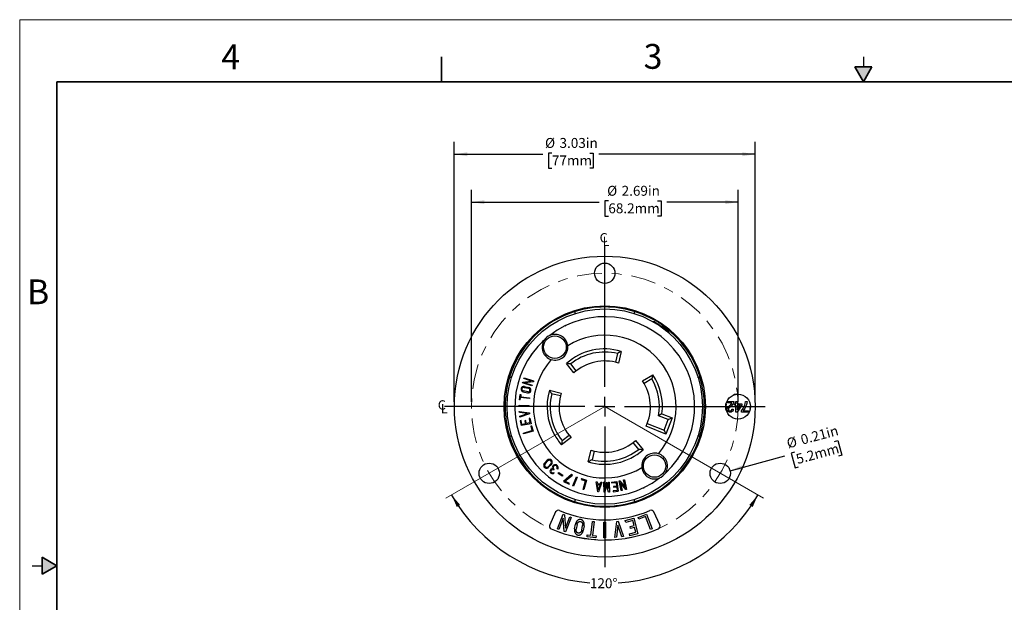
# Model space of a CAD drawing. Units: inches. Extents: x 0 to 17, y 0 to 11.
# Drawn here: x 0 to 9.9, y 5.1 to 11 of the extents above; entities that cross this region are included whole.
import ezdxf

# ---------------------------------------------------------------- set-up
doc = ezdxf.new("R2010")
doc.units = ezdxf.units.IN
doc.header["$MEASUREMENT"] = 0
doc.linetypes.add('CENTER', pattern=[0.4, 0.25, -0.05, 0.05, -0.05])
doc.layers.add('FORMAT', color=7, linetype='Continuous')
doc.styles.add('SLDTEXTSTYLE0', font='TXT', dxfattribs={"width": 0.605})
doc.dimstyles.new('SLDDIMSTYLE0', dxfattribs={"dimtxt": 0.1, "dimasz": 0.13, "dimexe": 0, "dimexo": 0.0625, "dimgap": 0.025, "dimtad": 0, "dimrnd": 1e-09, "dimzin": 12, "dimdsep": 46, "dimtxsty": 'SLDTEXTSTYLE0', "dimsah": 1, "dimcen": 0.09, "dimadec": 0, "dimazin": 3, "dimtfac": 1, "dimtofl": 0, "dimtmove": 0, "dimatfit": 3, "dimfxl": 0, "dimfrac": 2, "dimtolj": 1, "dimtzin": 12, "dimarcsym": 0})
doc.dimstyles.new('SLDDIMSTYLE1', dxfattribs={"dimtxt": 0.1, "dimasz": 0.13, "dimexe": 0, "dimexo": 0.0625, "dimgap": 0.025, "dimtad": 0, "dimdec": 4, "dimzin": 12, "dimdsep": 46, "dimtxsty": 'SLDTEXTSTYLE0', "dimsah": 1, "dimcen": 0.09, "dimadec": 0, "dimazin": 3, "dimtfac": 1, "dimtofl": 0, "dimtmove": 0, "dimatfit": 3, "dimfxl": 0, "dimfrac": 2, "dimtolj": 1, "dimtzin": 12, "dimarcsym": 0})
doc.dimstyles.new('SLDDIMSTYLE2', dxfattribs={"dimtxt": 0.1, "dimasz": 0.13, "dimexe": 0, "dimexo": 0.0625, "dimgap": 0.025, "dimtad": 0, "dimtih": 1, "dimtoh": 1, "dimrnd": 1e-09, "dimdsep": 46, "dimtxsty": 'SLDTEXTSTYLE0', "dimsah": 1, "dimcen": 0, "dimadec": 0, "dimazin": 2, "dimtfac": 1, "dimtofl": 0, "dimtmove": 0, "dimatfit": 3, "dimfxl": 0, "dimfrac": 2, "dimtolj": 1, "dimtzin": 12, "dimarcsym": 0})

# ---------------------------------------------------------------- blocks, each defined once
blk = doc.blocks.new('_D')
at = {"layer": 'FORMAT', "color": 7}
for p, q in [((4.551, 7.1522), (4.551, 9.2875)), ((7.238, 7.1522), (7.238, 9.2875)), ((4.551, 9.1625), (5.839, 9.1625)), ((5.9306, 9.1746), (5.8963, 9.1746)), ((5.8963, 9.1746), (5.8963, 9.0211)), ((6.4269, 9.1746), (6.4613, 9.1746)), ((6.4613, 9.1746), (6.4613, 9.0211)), ((7.238, 9.1625), (6.5185, 9.1625)), ((5.8963, 9.0211), (5.9306, 9.0211)), ((6.4613, 9.0211), (6.4269, 9.0211))]:
    blk.add_line(p, q, dxfattribs=at)
for points in [[(4.551, 9.1625), (4.681, 9.1425), (4.681, 9.1825)], [(7.238, 9.1625), (7.108, 9.1825), (7.108, 9.1425)]]:
    blk.add_solid(points, dxfattribs=at)
at = {"layer": 'FORMAT', "color": 7, "char_height": 0.1, "attachment_point": 1, "style": 'SLDTEXTSTYLE0'}
for s, insert in [('%%c', (5.9187, 9.3264)), ('2.69in', (6.0645, 9.3264)), ('68.2mm', (5.9306, 9.15))]:
    blk.add_mtext(s, dxfattribs=dict(at, insert=insert))
blk = doc.blocks.new('_D_1')
at = {"layer": 'FORMAT', "color": 7}
for start, end in [(210, 265.17185), (274.32097, 330)]:
    blk.add_arc((5.8945, 7.1022), 1.7815, start, end, dxfattribs=at)
for points in [[(4.3517, 6.2115), (4.4038, 6.0907), (4.4377, 6.112)], [(7.4373, 6.2115), (7.3513, 6.112), (7.3852, 6.0907)]]:
    blk.add_solid(points, dxfattribs=at)
at = {"layer": 'FORMAT', "color": 7, "insert": (5.7448, 5.3736), "char_height": 0.1, "attachment_point": 1, "rotation": 359.74641, "style": 'SLDTEXTSTYLE0'}
blk.add_mtext('120°', dxfattribs=at)
blk = doc.blocks.new('_D_2')
at = {"layer": 'FORMAT', "color": 7}
for p, q in [((8.2107, 6.7519), (8.2439, 6.7608)), ((8.2439, 6.7608), (8.2836, 6.6126)), ((7.157, 6.457), (7.7103, 6.6053)), ((7.8051, 6.6433), (7.7719, 6.6344)), ((7.7719, 6.6344), (7.8117, 6.4861)), ((8.2836, 6.6126), (8.2504, 6.6037)), ((7.8117, 6.4861), (7.8449, 6.495))]:
    blk.add_line(p, q, dxfattribs=at)
blk.add_solid([(7.157, 6.457), (7.2878, 6.4713), (7.2774, 6.51)], dxfattribs=at)
at = {"layer": 'FORMAT', "color": 7, "char_height": 0.1, "attachment_point": 1, "rotation": 15, "style": 'SLDTEXTSTYLE0'}
for s, insert in [('0.21in', (7.8583, 6.8147)), ('%%c', (7.7174, 6.7769)), ('5.2mm', (7.8115, 6.6195))]:
    blk.add_mtext(s, dxfattribs=dict(at, insert=insert))
blk = doc.blocks.new('_D_3')
at = {"layer": 'FORMAT', "color": 7}
for p, q in [((4.379, 7.1522), (4.379, 9.7694)), ((7.41, 7.1522), (7.41, 9.7694)), ((4.379, 9.6444), (5.27, 9.6444)), ((5.3621, 9.6566), (5.3277, 9.6566)), ((5.3277, 9.6566), (5.3277, 9.5031)), ((5.7437, 9.6566), (5.7781, 9.6566)), ((5.7781, 9.6566), (5.7781, 9.5031)), ((7.41, 9.6444), (5.8358, 9.6444)), ((5.3277, 9.5031), (5.3621, 9.5031)), ((5.7781, 9.5031), (5.7437, 9.5031))]:
    blk.add_line(p, q, dxfattribs=at)
for points in [[(4.379, 9.6444), (4.509, 9.6244), (4.509, 9.6644)], [(7.41, 9.6444), (7.28, 9.6644), (7.28, 9.6244)]]:
    blk.add_solid(points, dxfattribs=at)
at = {"layer": 'FORMAT', "color": 7, "char_height": 0.1, "attachment_point": 1, "style": 'SLDTEXTSTYLE0'}
for s, insert in [('%%c', (5.2928, 9.8084)), ('3.03in', (5.4386, 9.8084)), ('77mm', (5.3621, 9.632))]:
    blk.add_mtext(s, dxfattribs=dict(at, insert=insert))
blk = doc.blocks.new('SW_SYMBOL_MOD_CL')
at = {"layer": 'FORMAT', "color": 0, "char_height": 30.5, "attachment_point": 5, "style": 'SLDTEXTSTYLE0'}
for s, insert in [('C', (15.7, 23.6)), ('L', (23.6, 11.8))]:
    blk.add_mtext(s, dxfattribs=dict(at, insert=insert))
blk = doc.blocks.new('SW_CENTERMARKSYMBOL_0')
at = {"layer": 'FORMAT', "color": 0}
for p, q in [((0, 0.2), (0, 1.6155)), ((0, 0), (0, 0.1)), ((-0.2, 0), (-1.6155, 0)), ((0, 0), (-0.1, 0)), ((0, 0), (0, -0.1)), ((0, 0), (0.1, 0)), ((0.2, 0), (1.6155, 0)), ((0, -0.2), (0, -1.6155))]:
    blk.add_line(p, q, dxfattribs=at)

msp = doc.modelspace()

# ---------------------------------------------------------------- hatches: boundary and pattern name
at = {"linetype": 'Continuous'}
for points in [[(8.4134, 10.525), (8.5, 10.375), (8.5866, 10.525)], [(0.225, 5.4134), (0.375, 5.5), (0.225, 5.5866)]]:
    msp.add_hatch(color=7, dxfattribs=at).paths.add_polyline_path(points, flags=0)

# ---------------------------------------------------------------- linework, layer by layer
at = {"color": 7, "linetype": 'Continuous', "lineweight": 18}
for p in [(0, 0), (17, 11)]:
    msp.add_line(p, (0, 11), dxfattribs=at)
at = {"color": 7, "linetype": 'Continuous', "lineweight": 35}
for p, q in [((4.25, 10.375), (4.25, 10.625)), ((8.4134, 10.525), (8.5866, 10.525)), ((8.5, 10.375), (8.4134, 10.525)), ((8.5, 10.375), (8.5866, 10.525)), ((0.375, 0.625), (0.375, 10.375)), ((16.625, 10.375), (0.375, 10.375)), ((0.225, 5.4134), (0.225, 5.5866)), ((0.375, 5.5), (0.225, 5.5866)), ((0.375, 5.5), (0.225, 5.4134))]:
    msp.add_line(p, q, dxfattribs=at)
at = {"color": 7, "linetype": 'Continuous', "lineweight": 25}
for p, q in [((8.5, 10.625), (8.5, 10.525)), ((5.59801, 8.03782), (5.59801, 8.06204)), ((6.19101, 8.06204), (6.19101, 8.03854)), ((6.06009, 7.65913), (6.03179, 7.54126)), ((6.0229, 7.63703), (6.00189, 7.54952)), ((5.58454, 7.44211), (5.50908, 7.53698)), ((5.60815, 7.46223), (5.55212, 7.53266)), ((4.9347, 7.39873), (4.95699, 7.39873)), ((5.06592, 7.34148), (5.06869, 7.35004)), ((5.16106, 7.31069), (5.06592, 7.34148)), ((5.06869, 7.35004), (5.15446, 7.36022)), ((5.0798, 7.38438), (5.08285, 7.39381)), ((5.15446, 7.36022), (5.0798, 7.38438)), ((5.08285, 7.39381), (5.178, 7.36302)), ((5.17495, 7.35359), (5.08918, 7.34341)), ((5.08918, 7.34341), (5.16383, 7.31925)), ((5.178, 7.36302), (5.17495, 7.35359)), ((6.27422, 7.36188), (6.37867, 7.4234)), ((6.3684, 7.38137), (6.29086, 7.3357)), ((6.83049, 7.39873), (6.85432, 7.39873)), ((5.07274, 7.25115), (5.11693, 7.24163)), ((5.11882, 7.25042), (5.07483, 7.2599)), ((5.08262, 7.29607), (5.12661, 7.28659)), ((5.08452, 7.30487), (5.12851, 7.29539)), ((5.16383, 7.31925), (5.16106, 7.31069)), ((5.3376, 7.26781), (5.45547, 7.23951)), ((5.03479, 7.17074), (5.04091, 7.2254)), ((5.04374, 7.16974), (5.03479, 7.17074)), ((5.04091, 7.2254), (5.04985, 7.2244)), ((5.04374, 7.16974), (5.04635, 7.19309)), ((5.13679, 7.18298), (5.04635, 7.19309)), ((5.04985, 7.2244), (5.04735, 7.20204)), ((5.04735, 7.20204), (5.13779, 7.19192)), ((5.13779, 7.19192), (5.13679, 7.18298)), ((5.44722, 7.20961), (5.35953, 7.23066)), ((7.13148, 7.15547), (7.19445, 7.15547)), ((7.13148, 7.14184), (7.13148, 7.15547)), ((7.19445, 7.14729), (7.19173, 7.13776)), ((7.19445, 7.15547), (7.19445, 7.14729)), ((7.21515, 7.13094), (7.21515, 7.15547)), ((7.21515, 7.15547), (7.23014, 7.15547)), ((7.23014, 7.15547), (7.23014, 7.13094)), ((7.30986, 7.13503), (7.31259, 7.15547)), ((7.31259, 7.15547), (7.32894, 7.15547)), ((7.32894, 7.15547), (7.32621, 7.13367)), ((5.03251, 7.10689), (5.0326, 7.11589)), ((5.1325, 7.10583), (5.03251, 7.10689)), ((5.0326, 7.11589), (5.1326, 7.11483)), ((5.03436, 7.04282), (5.03353, 7.05201)), ((5.03353, 7.05201), (5.13516, 7.03855)), ((5.1325, 7.10583), (5.1326, 7.11483)), ((7.11812, 7.12792), (7.11301, 7.10223)), ((7.11301, 7.10223), (7.11766, 7.07884)), ((7.12633, 7.07781), (7.12769, 7.08462)), ((7.12633, 7.07236), (7.12633, 7.07781)), ((7.12769, 7.06554), (7.12633, 7.07236)), ((7.12769, 7.08462), (7.13314, 7.09279)), ((7.13314, 7.05737), (7.12769, 7.06554)), ((7.17538, 7.14184), (7.13148, 7.14184)), ((7.13314, 7.09279), (7.13586, 7.09552)), ((7.13859, 7.05192), (7.13314, 7.05737)), ((7.13586, 7.09552), (7.14676, 7.10506)), ((7.14676, 7.04783), (7.13859, 7.05192)), ((7.14268, 7.08189), (7.14131, 7.07781)), ((7.14131, 7.07781), (7.14131, 7.07236)), ((7.14131, 7.07236), (7.14268, 7.06827)), ((7.1454, 7.08598), (7.14268, 7.08189)), ((7.14268, 7.06827), (7.1454, 7.06418)), ((7.16311, 7.10369), (7.1454, 7.08598)), ((7.1454, 7.06418), (7.14949, 7.06146)), ((7.14676, 7.10506), (7.1563, 7.11323)), ((7.15358, 7.04647), (7.14676, 7.04783)), ((7.14949, 7.06146), (7.15494, 7.06009)), ((7.16175, 7.04647), (7.15358, 7.04647)), ((7.15494, 7.06009), (7.16039, 7.06009)), ((7.1563, 7.11323), (7.16584, 7.12413)), ((7.16039, 7.06009), (7.16584, 7.06146)), ((7.16856, 7.04783), (7.16175, 7.04647)), ((7.17129, 7.11051), (7.16311, 7.10369)), ((7.16584, 7.12413), (7.17265, 7.13367)), ((7.16584, 7.06146), (7.16993, 7.06418)), ((7.17674, 7.05192), (7.16856, 7.04783)), ((7.16993, 7.06418), (7.17265, 7.06827)), ((7.17946, 7.12004), (7.17129, 7.11051)), ((7.17265, 7.13367), (7.17538, 7.14184)), ((7.17265, 7.06827), (7.17401, 7.07236)), ((7.17401, 7.07236), (7.17401, 7.07781)), ((7.17401, 7.07781), (7.189, 7.07781)), ((7.18219, 7.05737), (7.17674, 7.05192)), ((7.18628, 7.12822), (7.17946, 7.12004)), ((7.18764, 7.06554), (7.18219, 7.05737)), ((7.19173, 7.13776), (7.18628, 7.12822)), ((7.189, 7.07236), (7.18764, 7.06554)), ((7.189, 7.07781), (7.189, 7.07236)), ((7.20152, 7.13094), (7.21515, 7.13094)), ((7.20152, 7.11732), (7.20152, 7.13094)), ((7.21515, 7.11732), (7.20152, 7.11732)), ((7.21515, 7.04647), (7.21515, 7.11732)), ((7.23014, 7.04647), (7.21515, 7.04647)), ((7.23014, 7.13094), (7.27646, 7.13094)), ((7.26147, 7.11732), (7.23014, 7.11732)), ((7.23014, 7.11732), (7.23014, 7.07099)), ((7.23014, 7.07099), (7.26147, 7.11732)), ((7.27646, 7.11596), (7.23014, 7.04647)), ((7.27171, 7.05873), (7.28806, 7.08189)), ((7.27171, 7.04647), (7.27171, 7.05873)), ((7.34256, 7.04647), (7.27171, 7.04647)), ((7.27646, 7.13094), (7.27646, 7.11596)), ((7.28806, 7.08189), (7.29896, 7.10233)), ((7.30577, 7.08462), (7.28806, 7.06009)), ((7.28806, 7.06009), (7.34256, 7.06009)), ((7.29896, 7.10233), (7.30577, 7.11868)), ((7.30577, 7.11868), (7.30986, 7.13503)), ((7.31395, 7.10097), (7.30577, 7.08462)), ((7.3194, 7.11323), (7.31395, 7.10097)), ((7.32621, 7.13367), (7.3194, 7.11323)), ((7.34256, 7.06009), (7.34256, 7.04647)), ((7.35914, 7.08277), (7.36301, 7.10223)), ((7.36301, 7.10223), (7.36181, 7.10823)), ((5.11673, 7.03191), (5.03436, 7.04282)), ((5.03765, 7.00642), (5.11673, 7.03191)), ((5.03848, 6.99723), (5.03765, 7.00642)), ((5.13605, 7.02869), (5.03848, 6.99723)), ((5.05274, 6.96243), (5.0439, 6.96072)), ((5.0439, 6.96072), (5.05339, 6.91163)), ((5.06052, 6.92218), (5.05274, 6.96243)), ((5.09842, 6.96108), (5.08959, 6.95937)), ((5.08959, 6.95937), (5.09547, 6.92893)), ((5.10431, 6.93064), (5.09842, 6.96108)), ((5.14114, 6.98461), (5.1323, 6.9829)), ((5.1323, 6.9829), (5.14103, 6.93774)), ((5.13516, 7.03855), (5.13605, 7.02869)), ((5.14114, 6.98461), (5.15158, 6.93061)), ((6.5346, 6.97261), (6.43691, 7.0111)), ((6.47112, 7.03094), (6.5748, 6.9901)), ((6.49282, 6.86655), (6.5346, 6.97261)), ((6.5748, 6.9901), (6.5103, 6.82634)), ((6.5346, 6.97261), (6.5748, 6.9901)), ((5.15158, 6.93061), (5.05339, 6.91163)), ((5.09547, 6.92893), (5.06052, 6.92218)), ((5.07425, 6.83659), (5.16141, 6.86276)), ((5.17261, 6.85673), (5.07684, 6.82797)), ((5.14103, 6.93774), (5.10431, 6.93064)), ((5.1568, 6.90941), (5.14818, 6.90682)), ((5.14818, 6.90682), (5.16141, 6.86276)), ((5.1568, 6.90941), (5.17261, 6.85673)), ((6.5103, 6.82634), (6.31017, 6.90518)), ((6.3225, 6.93364), (6.49282, 6.86655)), ((6.49282, 6.86655), (6.5103, 6.82634)), ((4.95874, 6.80573), (4.9347, 6.80573)), ((5.07684, 6.82797), (5.07425, 6.83659)), ((5.55462, 6.79226), (5.45976, 6.7168)), ((5.46407, 6.75984), (5.53451, 6.81587)), ((6.20447, 6.76234), (6.27993, 6.66748)), ((6.85432, 6.80573), (6.83, 6.80573)), ((5.72893, 6.54532), (5.75722, 6.66319)), ((5.78712, 6.65494), (5.76611, 6.56742)), ((6.23689, 6.67179), (6.18086, 6.74223)), ((5.3151, 6.56153), (5.28683, 6.53307)), ((5.29321, 6.52673), (5.32148, 6.55518)), ((5.3512, 6.52566), (5.32293, 6.49721)), ((5.35758, 6.51932), (5.32931, 6.49086)), ((5.38261, 6.47076), (5.37694, 6.46377)), ((5.42146, 6.47159), (5.41375, 6.47623)), ((5.37774, 6.44031), (5.38388, 6.43372)), ((5.42439, 6.42804), (5.43117, 6.43842)), ((5.46625, 6.4007), (5.42439, 6.42804)), ((5.43117, 6.43842), (5.47303, 6.41109)), ((5.47303, 6.41109), (5.46625, 6.4007)), ((5.56017, 6.41741), (5.47856, 6.34863)), ((5.49392, 6.35018), (5.56939, 6.41295)), ((5.54029, 6.32931), (5.49392, 6.35018)), ((5.56939, 6.41295), (5.56017, 6.41741)), ((5.5714, 6.30306), (5.60839, 6.39597)), ((5.61676, 6.39264), (5.57976, 6.29973)), ((5.60839, 6.39597), (5.61676, 6.39264)), ((5.65879, 6.37708), (5.65632, 6.36843)), ((5.65632, 6.36843), (5.70055, 6.35579)), ((5.65879, 6.37708), (5.71168, 6.36198)), ((5.67556, 6.26829), (5.70055, 6.35579)), ((5.71168, 6.36198), (5.68421, 6.26582)), ((5.96218, 6.34274), (6.01675, 6.34959)), ((6.01675, 6.34959), (6.02921, 6.25037)), ((6.03825, 6.3534), (6.04791, 6.35562)), ((6.06063, 6.25594), (6.03825, 6.3534)), ((6.04791, 6.35562), (6.10065, 6.28723)), ((6.08308, 6.3637), (6.09186, 6.36571)), ((6.10065, 6.28723), (6.08308, 6.3637)), ((6.09186, 6.36571), (6.11424, 6.26825)), ((5.47856, 6.34863), (5.53654, 6.32098)), ((5.53654, 6.32098), (5.54029, 6.32931)), ((5.57976, 6.29973), (5.5714, 6.30306)), ((5.68421, 6.26582), (5.67556, 6.26829)), ((5.80875, 6.34457), (5.81796, 6.34386)), ((5.82403, 6.2431), (5.80875, 6.34457)), ((5.81796, 6.34386), (5.8204, 6.32761)), ((5.8204, 6.32761), (5.84948, 6.32538)), ((5.83009, 6.26328), (5.82178, 6.31848)), ((5.82178, 6.31848), (5.84673, 6.31656)), ((5.84673, 6.31656), (5.83009, 6.26328)), ((5.86359, 6.34036), (5.833, 6.24241)), ((5.84948, 6.32538), (5.85438, 6.34107)), ((5.85438, 6.34107), (5.86359, 6.34036)), ((5.89441, 6.34), (5.88542, 6.33979)), ((5.88783, 6.23982), (5.88542, 6.33979)), ((5.8959, 6.27826), (5.89441, 6.34)), ((5.90832, 6.33556), (5.8959, 6.27826)), ((5.91332, 6.31613), (5.89683, 6.24003)), ((5.91736, 6.33578), (5.90832, 6.33556)), ((5.93356, 6.24092), (5.91332, 6.31613)), ((5.93293, 6.27791), (5.91736, 6.33578)), ((5.9314, 6.3409), (5.9404, 6.34111)), ((5.93293, 6.27791), (5.9314, 6.3409)), ((5.9404, 6.34111), (5.94282, 6.24114)), ((5.96218, 6.34274), (5.9633, 6.33381)), ((5.9633, 6.33381), (6.00894, 6.33954)), ((6.01916, 6.25818), (5.97848, 6.25307)), ((5.97848, 6.25307), (5.9796, 6.24414)), ((5.9796, 6.24414), (6.02921, 6.25037)), ((6.0136, 6.30243), (5.98284, 6.29857)), ((5.98284, 6.29857), (5.98397, 6.28964)), ((5.98397, 6.28964), (6.01472, 6.2935)), ((6.00894, 6.33954), (6.0136, 6.30243)), ((6.01472, 6.2935), (6.01916, 6.25818)), ((6.10547, 6.26624), (6.05273, 6.33463)), ((6.05273, 6.33463), (6.07029, 6.25816)), ((6.07029, 6.25816), (6.06063, 6.25594)), ((6.11424, 6.26825), (6.10547, 6.26624)), ((5.59801, 6.14242), (5.59801, 6.16535)), ((5.833, 6.24241), (5.82403, 6.2431)), ((5.89683, 6.24003), (5.88783, 6.23982)), ((5.94282, 6.24114), (5.93356, 6.24092)), ((6.19101, 6.1642), (6.19101, 6.14242)), ((5.39958, 6.04086), (5.33998, 5.91303)), ((5.41809, 5.87104), (5.47467, 6.01844)), ((5.47616, 5.97826), (5.43283, 5.86538)), ((5.47467, 6.01844), (5.48941, 6.01278)), ((5.48589, 5.845), (5.47616, 5.97826)), ((5.48941, 6.01278), (5.49914, 5.87951)), ((5.49914, 5.87951), (5.54247, 5.99241)), ((5.55722, 5.98675), (5.50063, 5.83935)), ((5.54247, 5.99241), (5.55722, 5.98675)), ((6.10139, 5.95454), (6.18833, 5.97727)), ((6.10647, 5.93513), (6.10139, 5.95454)), ((6.17788, 5.9538), (6.10647, 5.93513)), ((6.19056, 5.9053), (6.17788, 5.9538)), ((6.18833, 5.97727), (6.22893, 5.82204)), ((6.23139, 5.98609), (6.31365, 6.01852)), ((6.23863, 5.96773), (6.23139, 5.98609)), ((6.3062, 5.99436), (6.23863, 5.96773)), ((6.35687, 5.86584), (6.3062, 5.99436)), ((6.31365, 6.01852), (6.37156, 5.87163)), ((6.44904, 5.91303), (6.38943, 6.04086)), ((5.43283, 5.86538), (5.41809, 5.87104)), ((5.59064, 5.871), (5.59924, 5.91839)), ((5.6149, 5.91542), (5.60633, 5.86815)), ((5.66282, 5.8579), (5.67137, 5.90498)), ((5.68706, 5.90214), (5.67852, 5.85506)), ((5.75539, 5.80715), (5.77099, 5.94582)), ((5.77099, 5.94582), (5.78684, 5.94404)), ((5.78684, 5.94404), (5.77123, 5.80537)), ((5.88653, 5.78129), (5.8867, 5.93918)), ((5.8867, 5.93918), (5.90249, 5.93916)), ((5.90249, 5.93916), (5.90231, 5.78127)), ((5.99536, 5.78476), (6.01554, 5.94552)), ((6.02714, 5.90941), (6.0117, 5.78643)), ((6.01554, 5.94552), (6.03125, 5.94712)), ((6.06699, 5.79203), (6.02714, 5.90941)), ((6.03125, 5.94712), (6.08333, 5.7937)), ((6.14896, 5.89442), (6.19056, 5.9053)), ((6.15404, 5.87501), (6.14896, 5.89442)), ((6.19564, 5.88589), (6.15404, 5.87501)), ((6.20832, 5.83739), (6.19564, 5.88589)), ((6.37156, 5.87163), (6.35687, 5.86584)), ((5.50063, 5.83935), (5.48589, 5.845)), ((5.71671, 5.79145), (5.71894, 5.81126)), ((5.80546, 5.78146), (5.71671, 5.79145)), ((5.71894, 5.81126), (5.75539, 5.80715)), ((5.77123, 5.80537), (5.80769, 5.80127)), ((5.80769, 5.80127), (5.80546, 5.78146)), ((5.90231, 5.78127), (5.88653, 5.78129)), ((6.0117, 5.78643), (5.99536, 5.78476)), ((6.08333, 5.7937), (6.06699, 5.79203)), ((6.14312, 5.82033), (6.20832, 5.83739)), ((6.1482, 5.80093), (6.14312, 5.82033)), ((6.22893, 5.82204), (6.1482, 5.80093)), ((0.125, 5.5), (0.225, 5.5))]:
    msp.add_line(p, q, dxfattribs=at)
at = {"color": 8, "linetype": 'Continuous', "lineweight": 25}
for p, q in [((6.39479, 7.95602), (6.39205, 7.95117)), ((6.53522, 7.84905), (6.5389, 7.85322))]:
    msp.add_line(p, q, dxfattribs=at)
at = {"color": 7, "linetype": 'Continuous', "lineweight": 25}
for centre, radius in [((5.89451, 7.10223), 1.5155), ((5.89451, 8.44573), 0.1025), ((5.89451, 7.10223), 1.01483), ((5.89451, 7.10223), 0.984), ((5.39249, 7.70051), 0.114), ((7.23801, 7.10223), 0.125), ((6.39652, 6.50395), 0.113), ((4.731, 6.43048), 0.1025), ((7.05801, 6.43048), 0.1025)]:
    msp.add_circle(centre, radius, dxfattribs=at)
for centre, radius, start, end in [((5.89451, 7.10223), 1.00457, 107.166686, 162.833314), ((5.89451, 7.10223), 1.00391, 72.821774, 107.178226), ((5.89451, 7.10223), 1.00457, 17.166686, 72.833314), ((5.89451, 7.10223), 0.906, 312.43232, 127.56768), ((5.89451, 7.10223), 0.98957, 49.368533, 59.631467), ((5.89451, 7.10223), 0.906, 132.43232, 307.56768), ((5.39249, 7.70051), 0.13, 147.203649, 253.008192), ((5.39249, 7.70051), 0.13, 112.796351, 147.203649), ((5.39249, 7.70051), 0.13, 6.991808, 112.796351), ((5.89451, 7.10223), 0.7185, 318.727119, 121.272881), ((5.39249, 7.70051), 0.13, 253.008192, 6.991808), ((5.89451, 7.10223), 0.581, 73.441458, 131.558542), ((5.89451, 7.10223), 0.55, 76.5, 128.5), ((5.89451, 7.10223), 0.7185, 138.727119, 301.272881), ((5.89451, 7.10223), 0.46, 72.635834, 132.364166), ((5.89451, 7.10223), 1.00391, 162.821774, 197.178226), ((5.89451, 7.10223), 0.46, 334.635834, 34.364166), ((5.89451, 7.10223), 0.55, 350.462575, 30.5), ((5.89451, 7.10223), 0.581, 352.952051, 33.558542), ((5.89451, 7.10223), 1.00391, 342.821774, 17.178226), ((5.07873, 7.27799), 0.0275, 77.841568, 257.414776), ((5.07873, 7.27799), 0.0185, 77.841568, 257.84156), ((5.12272, 7.26851), 0.0275, 257.841568, 77.841568), ((5.12272, 7.26851), 0.0185, 257.841568, 77.841555), ((5.89451, 7.10223), 0.581, 163.441458, 209), ((5.89451, 7.10223), 0.55, 166.5, 218.5), ((5.89451, 7.10223), 0.46, 162.635834, 222.364166), ((5.89451, 7.10223), 1.00457, 197.166686, 252.833314), ((5.89451, 7.10223), 0.581, 209, 221.558542), ((5.89451, 7.10223), 0.46, 252.635834, 312.364166), ((5.89451, 7.10223), 1.00457, 287.166686, 342.833314), ((5.89451, 7.10223), 0.581, 253.441458, 311.558542), ((5.89451, 7.10223), 0.55, 256.5, 308.5), ((5.33634, 6.54042), 0.02994, 315.186198, 135.186198), ((5.33634, 6.54042), 0.02094, 315.186198, 135.186198), ((6.39652, 6.50395), 0.13, 73.008192, 186.991808), ((6.39652, 6.50395), 0.13, 327.203649, 73.008192), ((5.30807, 6.51197), 0.02994, 135.186198, 315.186198), ((5.30807, 6.51197), 0.02094, 135.186198, 315.186198), ((5.36714, 6.45169), 0.02455, 88.300998, 312.959446), ((5.36714, 6.45169), 0.01555, 50.966504, 312.95916), ((5.3958, 6.48703), 0.02994, 328.961313, 201.137644), ((5.3958, 6.48703), 0.02094, 328.961313, 230.96089), ((6.39652, 6.50395), 0.13, 186.991808, 292.796351), ((6.39652, 6.50395), 0.13, 292.796351, 327.203649), ((5.42768, 6.02776), 0.031, 66.516327, 155), ((5.89451, 7.10223), 1.1405, 246.516327, 293.483673), ((5.89451, 7.10223), 1.00391, 252.821774, 287.178226), ((6.36134, 6.02776), 0.031, 25, 113.483673), ((5.36807, 5.89993), 0.031, 155, 246.353398), ((5.89451, 7.10223), 1.3435, 246.353398, 293.646602), ((6.42094, 5.89993), 0.031, 293.646602, 25)]:
    msp.add_arc(centre, radius, start, end, dxfattribs=at)
msp.add_ellipse((17.17918, 54.10627), major_axis=(11.34907, 47.27229), ratio=0.1063808, start_param=3.0291752, end_param=3.0350102, dxfattribs=at)
for points, knots in [([(6.39479, 7.95602), (6.39386, 7.95648), (6.39193, 7.95744), (6.3887, 7.95806), (6.38539, 7.958), (6.38239, 7.95737), (6.38089, 7.95639), (6.38025, 7.95598)], [0, 0, 0, 0, 0.1792227, 0.3723403, 0.5858607, 0.8246277, 1, 1, 1, 1]), ([(5.50486, 7.92182), (5.50267, 7.92054), (5.49831, 7.91798), (5.49446, 7.91431), (5.49327, 7.91211), (5.49322, 7.91202)], [0, 0, 0, 0, 0.4919253, 0.9804002, 1, 1, 1, 1]), ([(6.54343, 7.83854), (6.5437, 7.83958), (6.54423, 7.84162), (6.54385, 7.84498), (6.54281, 7.84813), (6.54118, 7.85098), (6.53965, 7.85249), (6.5389, 7.85322)], [0, 0, 0, 0, 0.231047, 0.4535594, 0.6526177, 0.8327426, 1, 1, 1, 1]), ([(5.26501, 7.75089), (5.26515, 7.75164), (5.26669, 7.76013), (5.27288, 7.7667), (5.27853, 7.77269)], [0, 0, 0, 0, 0.0883443, 1, 1, 1, 1]), ([(6.06009, 7.65913), (6.05382, 7.65549), (6.04143, 7.64829), (6.02903, 7.64076), (6.0229, 7.63703)], [0, 0, 0, 0, 0.5053961, 1, 1, 1, 1]), ([(5.15503, 7.62827), (5.15663, 7.63028), (5.1595, 7.63388), (5.16339, 7.63609), (5.1651, 7.63707)], [0, 0, 0, 0, 0.5583621, 1, 1, 1, 1]), ([(5.55212, 7.53266), (5.54499, 7.53345), (5.53057, 7.53504), (5.5163, 7.53633), (5.50908, 7.53698)], [0, 0, 0, 0, 0.4946039, 1, 1, 1, 1]), ([(7.23801, 7.22723), (7.22086, 7.22696), (7.20354, 7.22668), (7.18989, 7.21752), (7.18975, 7.21743)], [0, 0, 0, 0, 0.9895928, 1, 1, 1, 1]), ([(6.27993, 6.66748), (6.27272, 6.66813), (6.25844, 6.66942), (6.24402, 6.67101), (6.23689, 6.67179)], [0, 0, 0, 0, 0.50539614, 1, 1, 1, 1]), ([(5.76611, 6.56742), (5.75998, 6.5637), (5.74759, 6.55616), (5.73519, 6.54896), (5.72893, 6.54532)], [0, 0, 0, 0, 0.4946039, 1, 1, 1, 1]), ([(6.62391, 6.56738), (6.62562, 6.56836), (6.62951, 6.57057), (6.63238, 6.57417), (6.63399, 6.57618)], [0, 0, 0, 0, 0.4415454, 1, 1, 1, 1]), ([(5.27381, 6.44475), (5.27345, 6.44468), (5.27207, 6.4444), (5.27008, 6.44481), (5.26819, 6.44563), (5.26746, 6.44624), (5.26711, 6.44654)], [0, 0, 0, 0, 0.1650648, 0.6206164, 0.8153909, 1, 1, 1, 1]), ([(6.28415, 6.28263), (6.28633, 6.2839), (6.29071, 6.28644), (6.29452, 6.29013), (6.29574, 6.29234), (6.29578, 6.29243)], [0, 0, 0, 0, 0.4877489, 0.9801781, 1, 1, 1, 1])]:
    msp.add_open_spline(points, degree=3, knots=knots, dxfattribs=at)
for points in [[(6.37867, 7.4234), (6.37544, 7.40941), (6.37203, 7.3954), (6.3684, 7.38137)], [(6.47112, 7.03094), (6.45982, 7.02422), (6.44842, 7.01761), (6.43691, 7.0111)], [(5.46407, 6.75984), (5.46243, 6.7454), (5.461, 6.73106), (5.45976, 6.7168)], [(5.61909, 5.95458), (5.61808, 5.95369), (5.61709, 5.95276), (5.61614, 5.95181)], [(5.62134, 5.95643), (5.62057, 5.95584), (5.61982, 5.95523), (5.61909, 5.95458)], [(5.62369, 5.95815), (5.6229, 5.9576), (5.62211, 5.95702), (5.62134, 5.95643)], [(5.62615, 5.95972), (5.62531, 5.95922), (5.62449, 5.9587), (5.62369, 5.95815)], [(5.62862, 5.96109), (5.62779, 5.96066), (5.62696, 5.9602), (5.62615, 5.95972)], [(5.63115, 5.96229), (5.63029, 5.96192), (5.62945, 5.96152), (5.62862, 5.96109)], [(5.63374, 5.96332), (5.63287, 5.963), (5.632, 5.96265), (5.63115, 5.96229)], [(5.63723, 5.96439), (5.63605, 5.96409), (5.63489, 5.96373), (5.63374, 5.96332)], [(5.64075, 5.96513), (5.63957, 5.96493), (5.63839, 5.96469), (5.63723, 5.96439)], [(5.64959, 5.96549), (5.64664, 5.96574), (5.64367, 5.96562), (5.64075, 5.96513)], [(5.66065, 5.96278), (5.65714, 5.96425), (5.65339, 5.96517), (5.64959, 5.96549)], [(5.66388, 5.96123), (5.66283, 5.9618), (5.66175, 5.96232), (5.66065, 5.96278)], [(5.66769, 5.95887), (5.66646, 5.95973), (5.66519, 5.96051), (5.66388, 5.96123)], [(5.67058, 5.95663), (5.66966, 5.95742), (5.66869, 5.95817), (5.66769, 5.95887)], [(5.67331, 5.9541), (5.67244, 5.95499), (5.67153, 5.95583), (5.67058, 5.95663)], [(5.67581, 5.95135), (5.67502, 5.9523), (5.67419, 5.95322), (5.67331, 5.9541)], [(5.59064, 5.871), (5.58954, 5.86493), (5.58926, 5.85872), (5.5898, 5.85259)], [(5.60095, 5.92552), (5.60024, 5.92318), (5.59967, 5.9208), (5.59923, 5.91839)], [(5.60352, 5.93267), (5.60254, 5.93033), (5.60169, 5.92794), (5.60095, 5.92552)], [(5.60633, 5.93849), (5.60529, 5.9366), (5.60435, 5.93466), (5.60352, 5.93267)], [(5.60569, 5.8577), (5.60549, 5.86119), (5.60571, 5.86471), (5.60633, 5.86815)], [(5.60613, 5.85358), (5.60591, 5.85495), (5.60577, 5.85632), (5.60569, 5.8577)], [(5.60664, 5.85093), (5.60644, 5.85181), (5.60627, 5.85269), (5.60613, 5.85358)], [(5.60847, 5.94211), (5.60772, 5.94093), (5.60701, 5.93972), (5.60633, 5.93849)], [(5.61084, 5.94558), (5.61, 5.94446), (5.60921, 5.9433), (5.60847, 5.94211)], [(5.6134, 5.94882), (5.61252, 5.94776), (5.61166, 5.94669), (5.61084, 5.94558)], [(5.61614, 5.95181), (5.61519, 5.95085), (5.61427, 5.94985), (5.6134, 5.94882)], [(5.6149, 5.91542), (5.61531, 5.91766), (5.6159, 5.91987), (5.61666, 5.92202)], [(5.61666, 5.92202), (5.61712, 5.92333), (5.61765, 5.92462), (5.61822, 5.92588)], [(5.61822, 5.92588), (5.6187, 5.92692), (5.61923, 5.92795), (5.6198, 5.92895)], [(5.6198, 5.92895), (5.62024, 5.92973), (5.62071, 5.9305), (5.62121, 5.93125)], [(5.62121, 5.93125), (5.6217, 5.932), (5.62222, 5.93274), (5.62277, 5.93345)], [(5.62277, 5.93345), (5.62331, 5.93415), (5.62386, 5.93483), (5.62444, 5.93549)], [(5.62444, 5.93549), (5.62501, 5.93614), (5.62561, 5.93677), (5.62623, 5.93737)], [(5.62623, 5.93737), (5.62685, 5.93797), (5.62749, 5.93855), (5.62815, 5.93911)], [(5.62815, 5.93911), (5.62862, 5.93951), (5.62911, 5.9399), (5.62961, 5.94027)], [(5.62961, 5.94027), (5.63012, 5.94064), (5.63063, 5.941), (5.63115, 5.94134)], [(5.63115, 5.94134), (5.63167, 5.94168), (5.6322, 5.94201), (5.63275, 5.94231)], [(5.63275, 5.94231), (5.63327, 5.94261), (5.6338, 5.94289), (5.63433, 5.94315)], [(5.63433, 5.94315), (5.63487, 5.94342), (5.63542, 5.94366), (5.63597, 5.94389)], [(5.63597, 5.94389), (5.63653, 5.94411), (5.63709, 5.94432), (5.63765, 5.94451)], [(5.63765, 5.94451), (5.63839, 5.94476), (5.63914, 5.94497), (5.6399, 5.94514)], [(5.6399, 5.94514), (5.64065, 5.94532), (5.6414, 5.94546), (5.64216, 5.94557)], [(5.64216, 5.94557), (5.64404, 5.94583), (5.64596, 5.94587), (5.64784, 5.94566)], [(5.64784, 5.94566), (5.64972, 5.94546), (5.65157, 5.94503), (5.65334, 5.94438)], [(5.65334, 5.94438), (5.65423, 5.94406), (5.6551, 5.94368), (5.65595, 5.94324)], [(5.65595, 5.94324), (5.65664, 5.94289), (5.6573, 5.94251), (5.65795, 5.9421)], [(5.65795, 5.9421), (5.65877, 5.94158), (5.65956, 5.94101), (5.66031, 5.9404)], [(5.66031, 5.9404), (5.66093, 5.9399), (5.66153, 5.93937), (5.6621, 5.93881)], [(5.66282, 5.8579), (5.66241, 5.8556), (5.66181, 5.85332), (5.66102, 5.85112)], [(5.6621, 5.93881), (5.66268, 5.93826), (5.66323, 5.93768), (5.66375, 5.93708)], [(5.66375, 5.93708), (5.66415, 5.93661), (5.66454, 5.93613), (5.66492, 5.93565)], [(5.66492, 5.93565), (5.6653, 5.93515), (5.66566, 5.93464), (5.66601, 5.93412)], [(5.66601, 5.93412), (5.66636, 5.93361), (5.66669, 5.93308), (5.66701, 5.93254)], [(5.66701, 5.93254), (5.66733, 5.932), (5.66764, 5.93144), (5.66792, 5.93088)], [(5.66792, 5.93088), (5.66822, 5.9303), (5.6685, 5.92971), (5.66877, 5.92912)], [(5.66877, 5.92912), (5.66904, 5.92852), (5.66929, 5.92792), (5.66952, 5.92731)], [(5.66952, 5.92731), (5.66975, 5.9267), (5.66996, 5.92608), (5.67016, 5.92546)], [(5.67016, 5.92546), (5.67044, 5.92461), (5.67069, 5.92374), (5.6709, 5.92287)], [(5.6709, 5.92287), (5.67111, 5.92199), (5.6713, 5.92111), (5.67146, 5.92022)], [(5.67191, 5.91682), (5.67226, 5.91287), (5.67207, 5.90888), (5.67137, 5.90498)], [(5.67146, 5.92022), (5.67166, 5.91909), (5.67181, 5.91796), (5.67191, 5.91682)], [(5.67761, 5.94906), (5.67703, 5.94984), (5.67643, 5.9506), (5.67581, 5.95135)], [(5.67607, 5.84553), (5.6771, 5.84865), (5.67792, 5.85183), (5.67852, 5.85506)], [(5.67926, 5.94665), (5.67873, 5.94747), (5.67818, 5.94827), (5.67761, 5.94906)], [(5.68076, 5.94416), (5.68028, 5.94501), (5.67978, 5.94584), (5.67926, 5.94665)], [(5.68216, 5.94151), (5.68172, 5.94241), (5.68126, 5.94329), (5.68076, 5.94416)], [(5.68342, 5.93874), (5.68303, 5.93968), (5.68261, 5.9406), (5.68216, 5.94151)], [(5.68453, 5.93591), (5.68419, 5.93687), (5.68382, 5.93781), (5.68342, 5.93874)], [(5.6858, 5.93198), (5.68542, 5.93331), (5.685, 5.93462), (5.68453, 5.93591)], [(5.6868, 5.9279), (5.68652, 5.92927), (5.68618, 5.93064), (5.6858, 5.93198)], [(5.68753, 5.92376), (5.68733, 5.92515), (5.68709, 5.92653), (5.6868, 5.9279)], [(5.68706, 5.90214), (5.68803, 5.90749), (5.68837, 5.91296), (5.68806, 5.9184)], [(5.68806, 5.9184), (5.68796, 5.92019), (5.68778, 5.92198), (5.68753, 5.92376)], [(5.5898, 5.85259), (5.58995, 5.85082), (5.59019, 5.84905), (5.5905, 5.8473)], [(5.5905, 5.8473), (5.59074, 5.84592), (5.59103, 5.84455), (5.59136, 5.84319)], [(5.59136, 5.84319), (5.59169, 5.84182), (5.59208, 5.84048), (5.59251, 5.83914)], [(5.59251, 5.83914), (5.59282, 5.83818), (5.59316, 5.83722), (5.59352, 5.83628)], [(5.59352, 5.83628), (5.59387, 5.83533), (5.59426, 5.83439), (5.59468, 5.83347)], [(5.59468, 5.83347), (5.59509, 5.83254), (5.59553, 5.83163), (5.59599, 5.83073)], [(5.59599, 5.83073), (5.59644, 5.82985), (5.59692, 5.82899), (5.59742, 5.82814)], [(5.59742, 5.82814), (5.59791, 5.8273), (5.59843, 5.82648), (5.59897, 5.82568)], [(5.59897, 5.82568), (5.59951, 5.82487), (5.60008, 5.82408), (5.60067, 5.82331)], [(5.60067, 5.82331), (5.60125, 5.82255), (5.60186, 5.82181), (5.60249, 5.82108)], [(5.60249, 5.82108), (5.6033, 5.82015), (5.60415, 5.81925), (5.60504, 5.81838)], [(5.60504, 5.81838), (5.60594, 5.81752), (5.60687, 5.8167), (5.60783, 5.81592)], [(5.60733, 5.84832), (5.60707, 5.84918), (5.60684, 5.85005), (5.60664, 5.85093)], [(5.60795, 5.84644), (5.60773, 5.84706), (5.60752, 5.84769), (5.60733, 5.84832)], [(5.60783, 5.81592), (5.609, 5.81497), (5.61022, 5.81408), (5.6115, 5.81328)], [(5.60867, 5.84462), (5.60841, 5.84522), (5.60817, 5.84583), (5.60795, 5.84644)], [(5.60948, 5.84285), (5.60919, 5.84343), (5.60892, 5.84402), (5.60867, 5.84462)], [(5.61038, 5.84114), (5.61006, 5.8417), (5.60976, 5.84227), (5.60948, 5.84285)], [(5.61134, 5.83954), (5.61101, 5.84006), (5.61069, 5.8406), (5.61038, 5.84114)], [(5.61241, 5.838), (5.61204, 5.8385), (5.61168, 5.83901), (5.61134, 5.83954)], [(5.6115, 5.81328), (5.61251, 5.81264), (5.61355, 5.81204), (5.61461, 5.8115)], [(5.61356, 5.83652), (5.61316, 5.837), (5.61278, 5.83749), (5.61241, 5.838)], [(5.61517, 5.83475), (5.61461, 5.83532), (5.61407, 5.83591), (5.61356, 5.83652)], [(5.61461, 5.8115), (5.61593, 5.81082), (5.61729, 5.81023), (5.61868, 5.80972)], [(5.61692, 5.83313), (5.61631, 5.83364), (5.61573, 5.83418), (5.61517, 5.83475)], [(5.61878, 5.83169), (5.61814, 5.83214), (5.61752, 5.83262), (5.61692, 5.83313)], [(5.61868, 5.80972), (5.62116, 5.80882), (5.62373, 5.80819), (5.62635, 5.80784)], [(5.62123, 5.83017), (5.62039, 5.83063), (5.61957, 5.83114), (5.61878, 5.83169)], [(5.6233, 5.82918), (5.6226, 5.82947), (5.6219, 5.82981), (5.62123, 5.83017)], [(5.62985, 5.82748), (5.6276, 5.82773), (5.62539, 5.8283), (5.6233, 5.82918)], [(5.62635, 5.80784), (5.62897, 5.80749), (5.63163, 5.80743), (5.63427, 5.80768)], [(5.63552, 5.82758), (5.63365, 5.82731), (5.63173, 5.82728), (5.62985, 5.82748)], [(5.63427, 5.80768), (5.63516, 5.80776), (5.63605, 5.80787), (5.63694, 5.80801)], [(5.63779, 5.828), (5.63704, 5.82783), (5.63629, 5.82769), (5.63552, 5.82758)], [(5.63694, 5.80801), (5.63812, 5.8082), (5.6393, 5.80845), (5.64046, 5.80875)], [(5.64003, 5.82863), (5.6393, 5.82839), (5.63855, 5.82817), (5.63779, 5.828)], [(5.64172, 5.82926), (5.64116, 5.82903), (5.6406, 5.82883), (5.64003, 5.82863)], [(5.64046, 5.80875), (5.64163, 5.80906), (5.6428, 5.80942), (5.64395, 5.80983)], [(5.64335, 5.82999), (5.64282, 5.82973), (5.64227, 5.82948), (5.64172, 5.82926)], [(5.64494, 5.83083), (5.64442, 5.83054), (5.64389, 5.83026), (5.64335, 5.82999)], [(5.64395, 5.80983), (5.64482, 5.81014), (5.64569, 5.81048), (5.64654, 5.81086)], [(5.64654, 5.8318), (5.64602, 5.83146), (5.64548, 5.83113), (5.64494, 5.83083)], [(5.64807, 5.83288), (5.64757, 5.83251), (5.64706, 5.83215), (5.64654, 5.8318)], [(5.64654, 5.81086), (5.64739, 5.81123), (5.64823, 5.81163), (5.64906, 5.81205)], [(5.64954, 5.83404), (5.64906, 5.83363), (5.64857, 5.83325), (5.64807, 5.83288)], [(5.64906, 5.81205), (5.6499, 5.81248), (5.65073, 5.81294), (5.65154, 5.81343)], [(5.65145, 5.83577), (5.65083, 5.83517), (5.6502, 5.83459), (5.64954, 5.83404)], [(5.65324, 5.83766), (5.65267, 5.837), (5.65207, 5.83637), (5.65145, 5.83577)], [(5.65154, 5.81343), (5.65237, 5.81393), (5.65319, 5.81445), (5.65399, 5.81499)], [(5.65491, 5.83969), (5.65438, 5.83899), (5.65382, 5.83832), (5.65324, 5.83766)], [(5.65399, 5.81499), (5.6548, 5.81554), (5.65558, 5.81611), (5.65635, 5.81671)], [(5.65648, 5.84189), (5.65598, 5.84114), (5.65546, 5.8404), (5.65491, 5.83969)], [(5.65635, 5.81671), (5.65711, 5.81731), (5.65786, 5.81792), (5.6586, 5.81856)], [(5.65789, 5.84419), (5.65744, 5.84341), (5.65697, 5.84264), (5.65648, 5.84189)], [(5.65946, 5.84726), (5.65898, 5.84622), (5.65846, 5.84519), (5.65789, 5.84419)], [(5.6586, 5.81856), (5.65962, 5.81944), (5.6606, 5.82037), (5.66155, 5.82134)], [(5.66102, 5.85112), (5.66056, 5.84981), (5.66004, 5.84852), (5.65946, 5.84726)], [(5.66155, 5.82134), (5.66249, 5.8223), (5.6634, 5.8233), (5.66428, 5.82432)], [(5.66428, 5.82432), (5.66518, 5.82537), (5.66603, 5.82645), (5.66685, 5.82756)], [(5.66685, 5.82756), (5.66767, 5.82869), (5.66846, 5.82985), (5.66922, 5.83103)], [(5.66922, 5.83103), (5.67017, 5.83251), (5.67105, 5.83404), (5.67186, 5.8356)], [(5.67186, 5.8356), (5.67269, 5.8372), (5.67346, 5.83882), (5.67416, 5.84047)], [(5.67416, 5.84047), (5.67487, 5.84213), (5.67551, 5.84382), (5.67607, 5.84553)]]:
    msp.add_open_spline(points, degree=3, dxfattribs=at)
at = {"layer": 'FORMAT', "color": 7, "lineweight": 18}
for q in [(4.29496, 6.17873), (7.49406, 6.17873)]:
    msp.add_line((5.89451, 7.10223), q, dxfattribs=at)
at = {"layer": 'FORMAT', "color": 7, "linetype": 'CENTER', "lineweight": 18}
msp.add_circle((5.89451, 7.10223), 1.3435, dxfattribs=at)

# ---------------------------------------------------------------- block references
at = {"layer": 'FORMAT', "color": 7, "xscale": 0.003069592555331992, "yscale": 0.003069592555331992, "zscale": 0.003069592555331992}
for p in [(5.83526, 8.71886), (4.20496, 7.0348)]:
    msp.add_blockref('SW_SYMBOL_MOD_CL', p, dxfattribs=at)
at = {"layer": 'FORMAT', "color": 7}
msp.add_blockref('SW_CENTERMARKSYMBOL_0', (5.89451, 7.10223), dxfattribs=at)

# ---------------------------------------------------------------- texts
at = {"color": 7, "linetype": 'Continuous', "lineweight": 0, "char_height": 0.25, "attachment_point": 1, "style": 'SLDTEXTSTYLE0'}
for s, insert in [('4', (2.03129, 10.75022)), ('3', (6.28624, 10.75552)), ('B', (0.07338, 8.38379))]:
    msp.add_mtext(s, dxfattribs=dict(at, insert=insert))

# ---------------------------------------------------------------- dimensions: what is measured, and where the dimension line sits
at = {"layer": 'FORMAT', "color": 7}
for base, p1, p2, picture, middle in [((7.41001, 9.64445), (4.37901, 7.10223), (7.41001, 7.10223), '_D_3', (5.55289, 9.64445)), ((7.23801, 9.16245), (4.55101, 7.10223), (7.23801, 7.10223), '_D', (6.17877, 9.16245))]:
    dim = msp.add_linear_dim(base=base, p1=p1, p2=p2, text='%%c<>', dimstyle='SLDDIMSTYLE0', dxfattribs=at)
    dim.commit()
    dim.dimension.update_dxf_attribs({"geometry": picture, "text_midpoint": middle, "dimtype": 160})
dim = msp.add_angular_dim_2l(base=(4.93958, 5.59832), line1=((4.29496, 6.17873), (5.89451, 7.10223)), line2=((7.49406, 6.17873), (5.89451, 7.10223)), dimstyle='SLDDIMSTYLE1', dxfattribs=at)
dim.commit()
dim.dimension.update_dxf_attribs({"geometry": '_D_1', "text_midpoint": (5.88662, 5.32078), "dimtype": 162})
dim = msp.add_diameter_dim_2p(p1=(6.9590055, 6.403949), p2=(7.1570203, 6.4570069), dimstyle='SLDDIMSTYLE2', dxfattribs=at)
dim.commit()
dim.dimension.update_dxf_attribs({"geometry": '_D_2', "text_midpoint": (8.0110677, 6.6858485), "dimtype": 163})

doc.saveas('drawing.dxf')
